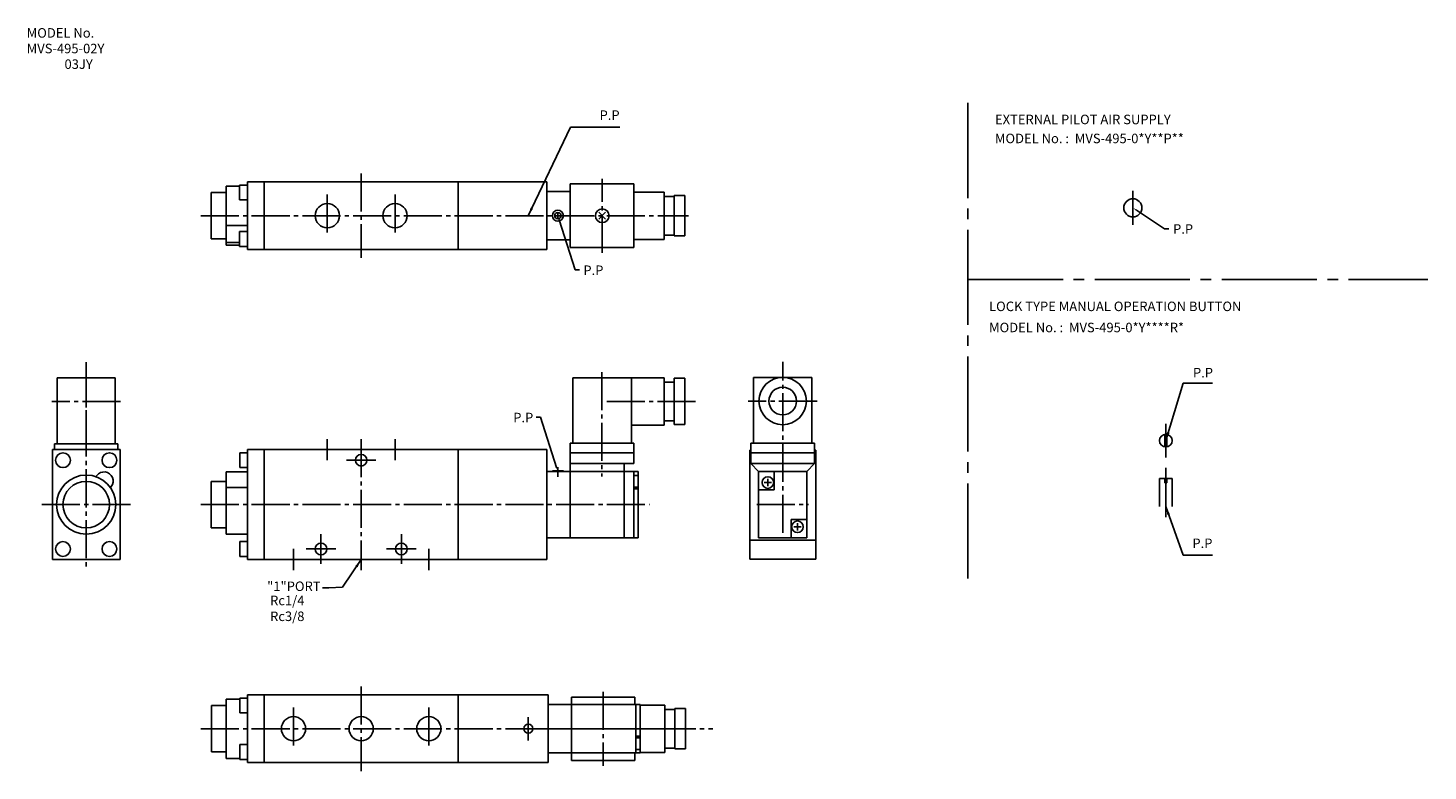
# Model space of a CAD drawing. Extents: x 63 to 725, y 80 to 432.
import ezdxf

# ---------------------------------------------------------------- set-up
doc = ezdxf.new("R2010")
doc.units = 0
doc.linetypes.add('CENTER', pattern=[60, 45, -5, 5, -5])
doc.layers.add('L-TYUSIN', color=1, linetype='CENTER')
doc.layers.add('L-ZISSEN', color=7, linetype='CONTINUOUS')
doc.styles.get("Standard").update_dxf_attribs({"font": 'txt.shx', "bigfont": 'bigfont.shx'})
doc.dimstyles.get("Standard").update_dxf_attribs({"dimtxt": 0.18, "dimasz": 0.18, "dimexe": 0.18, "dimexo": 0.0625, "dimgap": 0.09, "dimtad": 0, "dimtih": 1, "dimtoh": 1, "dimdec": 4, "dimzin": 0, "dimtxsty": 'STANDARD', "dimcen": 0.09, "dimazin": 3, "dimtfac": 1, "dimtdec": 4, "dimtofl": 0, "dimtmove": 0, "dimatfit": 3, "dimtolj": 1, "dimtzin": 0})

msp = doc.modelspace()

# ---------------------------------------------------------------- linework, layer by layer
at = {"layer": 'L-TYUSIN'}
for p, q in [((507.58, 396.09), (507.58, 170.08)), ((585.57, 354.44), (585.57, 338.44)), ((313.7, 341.12, 0), (313.7, 344.32, 0)), ((313.7, 341.12, 0), (313.7, 344.32, 0)), ((312.1, 342.72, 0), (315.3, 342.72, 0)), ((312.1, 342.72, 0), (315.3, 342.72, 0)), ((507.58, 312.58), (725.12, 312.58)), ((601.17, 244.32), (601.17, 228.32)), ((601.17, 200.08), (601.17, 223.38))]:
    msp.add_line(p, q, dxfattribs=at)
at = {"layer": 'L-TYUSIN', "ltscale": 0.4}
for p, q in [((220.7, 362.72), (220.7, 322.72)), ((334.7, 325.22), (334.7, 360.22)), ((204.7, 352.72), (204.7, 332.72)), ((236.7, 352.72), (236.7, 332.72)), ((336.29, 344.32), (333.11, 341.13)), ((333.11, 344.32), (336.29, 341.13)), ((144.9, 342.72), (375.5, 342.72)), ((90.7, 232.04), (90.7, 273.44)), ((420, 192.74), (420, 273.64)), ((90.7, 270.74), (90.7, 175.04)), ((334.5, 268.74), (334.5, 219.34)), ((106.95, 254.84), (74.45, 254.84)), ((378.8, 254.84), (334.5, 254.84)), ((436.25, 255.04), (403.75, 255.04)), ((204.7, 237.04), (204.7, 227.04)), ((220.7, 237.04), (220.7, 175.04)), ((236.7, 237.04), (236.7, 227.04)), ((213.7, 227.04), (227.7, 227.04)), ((313.7, 219.24), (313.7, 223.74)), ((414.75, 216.48), (411.25, 216.48)), ((413, 218.23), (413, 214.73)), ((69.7, 206.04), (111.7, 206.04)), ((144.9, 206.04), (357, 206.04)), ((407.75, 206.04), (432.25, 206.04)), ((201.7, 192.04), (201.7, 178.04)), ((239.7, 192.04), (239.7, 178.04)), ((428.75, 195.54), (425.25, 195.54)), ((427, 197.29), (427, 193.79)), ((188.7, 185.04), (188.7, 175.04)), ((208.7, 185.04), (194.7, 185.04)), ((232.7, 185.04), (246.7, 185.04)), ((252.7, 185.04), (252.7, 175.04)), ((252.7, 185.04), (252.7, 175.04)), ((220.7, 120), (220.7, 80)), ((335.1, 117.5), (335.1, 82.5)), ((188.7, 110), (188.7, 90)), ((252.7, 110), (252.7, 90)), ((144.9, 100), (386.9, 100)), ((305, 100), (294, 100)), ((299.7, 94.5), (299.7, 105.5)), ((366.8, 100), (301.6, 100))]:
    msp.add_line(p, q, dxfattribs=at)
at = {"layer": 'L-ZISSEN'}
for p, q in [((308.5, 358.72), (166.9, 358.72)), ((166.9, 358.72), (166.9, 326.72)), ((174.9, 358.72), (174.9, 326.72)), ((266.5, 326.72), (266.5, 358.72)), ((266.5, 358.32), (266.5, 327.12)), ((308.5, 326.72), (308.5, 358.72)), ((319.5, 327.72), (319.5, 357.72)), ((319.5, 327.72), (319.5, 357.72)), ((349.5, 357.72), (319.5, 357.72)), ((349.7, 357.72), (319.7, 357.72)), ((349.7, 357.72), (349.7, 327.72)), ((149.7, 353.72), (149.7, 331.72)), ((149.7, 353.72), (156.7, 353.72)), ((156.7, 353.72), (156.8, 353.72)), ((156.8, 356.72), (156.8, 328.72)), ((156.8, 356.72), (163.2, 356.72)), ((163.2, 350.22), (163.2, 357.22)), ((163.2, 357.22), (166.8, 357.22)), ((166.8, 357.22), (166.9, 357.22)), ((319.5, 354.12), (308.5, 354.12)), ((319.5, 354.12), (308.5, 354.12)), ((363.95, 353.92), (349.7, 353.92)), ((363.95, 353.92), (363.95, 331.52)), ((368.7, 351.87), (363.95, 351.87)), ((368.7, 352.22), (368.7, 333.22)), ((373.7, 352.22), (368.7, 352.22)), ((373.7, 352.22), (373.7, 333.22)), ((163.2, 350.22), (166.8, 350.22)), ((166.8, 350.22), (166.9, 350.22)), ((587.23, 345.33), (600.57, 336.44)), ((156.8, 338.13), (166.8, 338.13)), ((166.8, 338.13), (166.9, 338.13)), ((314.31, 340.82, 0), (321.94, 317.08, 0)), ((373.11, 342.72), (368.7, 342.72)), ((373.11, 342.72), (373.7, 342.72)), ((149.7, 331.72), (156.7, 331.72)), ((156.7, 331.72), (156.8, 331.72)), ((163.2, 335.22), (163.2, 328.22)), ((163.2, 335.22), (166.8, 335.22)), ((166.8, 335.22), (166.9, 335.22)), ((319.5, 331.32), (308.5, 331.32)), ((319.5, 331.32), (308.5, 331.32)), ((363.95, 331.52), (349.7, 331.52)), ((368.7, 333.57), (363.95, 333.57)), ((373.7, 333.22), (368.7, 333.22)), ((600.57, 336.44), (602.57, 336.44)), ((156.8, 330.01), (163.2, 330.01)), ((156.8, 328.72), (163.2, 328.72)), ((163.2, 328.22), (166.8, 328.22)), ((166.8, 328.22), (166.9, 328.22)), ((308.5, 326.72), (166.9, 326.72)), ((349.5, 327.72), (319.5, 327.72)), ((349.7, 327.72), (319.7, 327.72)), ((321.94, 317.08, 0), (323.94, 317.08, 0)), ((76.95, 266.04), (76.95, 234.84)), ((76.95, 266.04), (104.45, 266.04)), ((104.45, 266.04), (104.45, 234.84)), ((348.45, 266.04), (320.75, 266.04)), ((320.75, 266.04), (320.75, 234.84)), ((348.45, 266.04), (348.45, 234.84)), ((348.45, 266.04), (363.95, 266.04)), ((363.95, 266.04), (363.95, 243.64)), ((373.7, 265.84), (368.7, 265.84)), ((368.7, 265.81), (368.7, 243.87)), ((373.7, 265.81), (373.7, 243.87)), ((406.25, 266.24), (406.25, 235.04)), ((406.25, 266.24), (433.75, 266.24)), ((433.75, 266.24), (433.75, 235.04)), ((368.7, 263.99), (363.95, 263.99)), ((305.46, 247.38), (303.46, 247.38)), ((313.09, 223.65), (305.46, 247.38)), ((368.7, 245.69), (363.95, 245.69)), ((363.95, 243.64), (348.45, 243.64)), ((373.7, 243.87), (368.7, 243.87)), ((600.77, 233.35), (600.77, 239.3)), ((601.57, 239.3), (601.57, 233.35)), ((74.7, 232.04), (74.7, 180.04)), ((74.7, 232.04), (106.7, 232.04)), ((105.7, 234.84), (75.7, 234.84)), ((75.7, 234.84), (75.7, 232.04)), ((105.7, 234.84), (105.7, 232.04)), ((106.7, 232.04), (106.7, 180.04)), ((308.5, 232.04), (166.9, 232.04)), ((166.9, 232.04), (166.9, 180.04)), ((174.9, 232.04), (174.9, 180.04)), ((266.5, 180.04), (266.5, 232.04)), ((266.5, 180.24), (266.5, 231.84)), ((308.5, 232.04), (308.5, 180.04)), ((319.5, 190.34), (319.5, 235.04)), ((349.6, 235.04), (319.5, 235.04)), ((349.6, 225.54), (349.6, 235.04)), ((404.4, 180.24), (404.4, 231.84)), ((404.4, 231.84), (405, 231.84)), ((435, 235.04), (405, 235.04)), ((405, 235.04), (405, 225.54)), ((435, 235.04), (435, 225.54)), ((435, 231.84), (435.6, 231.84)), ((435.6, 231.84), (435.6, 180.24)), ((163.3, 230.54), (163.3, 223.54)), ((163.3, 230.54), (166.9, 230.54)), ((308.5, 195.24), (308.5, 226.64)), ((349.6, 230.54), (319.5, 230.54)), ((349.7, 225.54), (319.7, 225.54)), ((345.1, 190.34), (345.1, 225.54)), ((435, 230.54), (405, 230.54)), ((435, 225.54), (405, 225.54)), ((405, 225.54), (408.6, 221.74)), ((435, 225.54), (431.4, 221.74)), ((95.7, 219.8), (95.3, 219.26)), ((156.8, 221.51), (156.8, 192.04)), ((156.8, 221.51), (166.8, 221.51)), ((163.3, 223.54), (166.9, 223.54)), ((166.8, 221.51), (166.9, 221.51)), ((319.5, 221.74), (308.5, 221.74)), ((316.3, 222.04), (311.1, 222.04)), ((311.1, 222.04), (311.1, 221.74)), ((316.3, 222.04), (316.3, 221.74)), ((345.6, 221.74), (319.5, 221.74)), ((351.7, 221.74), (345.1, 221.74)), ((349.7, 190.34), (349.7, 221.74)), ((351.7, 219.79), (349.7, 219.79)), ((351.7, 221.74), (351.7, 190.34)), ((351.7, 214.29), (351.7, 219.79)), ((408.6, 190.34), (408.6, 221.74)), ((431.4, 221.74), (408.6, 221.74)), ((416, 212.98), (416, 221.74)), ((431.4, 190.34), (431.4, 221.74)), ((102.55, 214.64), (102.14, 214.11)), ((149.7, 217.04), (149.7, 195.04)), ((149.7, 217.04), (156.7, 217.04)), ((156.7, 217.04), (156.8, 217.04)), ((156.8, 214.11), (166.8, 214.11)), ((166.8, 214.11), (166.9, 214.11)), ((351.7, 214.29), (349.7, 214.29)), ((351.7, 213.54), (349.7, 213.54)), ((408.6, 212.98), (416, 212.98)), ((598.17, 218.38), (598.17, 205.08)), ((598.17, 218.38), (600.77, 218.38)), ((600.77, 216.38), (600.77, 218.38)), ((601.57, 216.38), (600.77, 216.38)), ((601.57, 218.38), (601.57, 216.38)), ((601.57, 218.38), (604.17, 218.38)), ((604.17, 218.38), (604.17, 205.08)), ((424, 199.04), (424, 190.34)), ((431.4, 199.04), (424, 199.04)), ((149.7, 195.04), (156.7, 195.04)), ((156.7, 195.04), (156.8, 195.04)), ((156.8, 192.04), (166.8, 192.04)), ((166.8, 192.04), (166.9, 192.04)), ((163.3, 181.54), (163.3, 188.54)), ((163.3, 188.54), (166.9, 188.54)), ((351.7, 190.34), (308.5, 190.34)), ((404.4, 189.24), (435.6, 189.24)), ((431.4, 190.34), (408.6, 190.34)), ((74.7, 180.04), (106.7, 180.04)), ((163.3, 181.54), (166.9, 181.54)), ((166.9, 180.04), (308.5, 180.04)), ((435.6, 180.24), (404.4, 180.24)), ((156.9, 114), (163.3, 114)), ((156.9, 114), (156.9, 86)), ((163.3, 114.5), (166.9, 114.5)), ((163.3, 107.5), (163.3, 114.5)), ((309.1, 116), (166.9, 116)), ((166.9, 116), (166.9, 84)), ((174.9, 116), (174.9, 84)), ((266.5, 84), (266.5, 116)), ((309.1, 84), (309.1, 116)), ((350.1, 115), (320.1, 115)), ((350.1, 115), (320.1, 115)), ((320.1, 115), (320.1, 85)), ((320.1, 115), (320.1, 85)), ((350.1, 115), (350.1, 111.4)), ((350.1, 115), (350.1, 111.4)), ((150, 111), (150, 89)), ((150, 111), (157, 111)), ((163.3, 107.5), (166.9, 107.5)), ((352.6, 111.4), (309.1, 111.4)), ((350.6, 88.6), (350.6, 111.4)), ((364.25, 111.2), (352.5, 111.2)), ((352.6, 88.6), (352.6, 111.4)), ((364.25, 88.8), (364.25, 111.2)), ((369, 109.15), (364.25, 109.15)), ((369, 90.5), (369, 109.5)), ((374, 109.5), (369, 109.5)), ((374, 90.5), (374, 109.5)), ((369, 100), (374, 100)), ((352.6, 96.5), (350.6, 96.5)), ((352.6, 95.75), (350.6, 95.75)), ((352.6, 95.75), (352.6, 90.25)), ((150, 89), (157, 89)), ((163.3, 92.5), (163.3, 85.5)), ((163.3, 92.5), (166.9, 92.5)), ((352.6, 88.6), (309.1, 88.6)), ((350.1, 88.6), (350.1, 85)), ((350.1, 88.6), (350.1, 85)), ((351.6, 90.25), (350.6, 90.25)), ((352.6, 90.25), (350.6, 90.25)), ((364.25, 88.8), (352.5, 88.8)), ((369, 90.85), (364.25, 90.85)), ((374, 90.5), (369, 90.5)), ((156.9, 86), (163.3, 86)), ((163.3, 85.5), (166.9, 85.5)), ((309.1, 84), (166.9, 84)), ((350.1, 85), (320.1, 85)), ((350.1, 85), (320.1, 85))]:
    msp.add_line(p, q, dxfattribs=at)
for centre, radius in [((204.7, 342.72), 5.72), ((236.7, 342.72), 5.72), ((313.7, 342.72), 2.6), ((313.7, 342.72), 1.5), ((334.7, 342.72), 3.25), ((585.57, 346.44), 4.28), ((420, 255.04), 11.2), ((420, 255.04), 6.5), ((601.17, 236.32), 3), ((79.7, 227.04), 3.5), ((101.7, 227.04), 3.5), ((220.7, 227.04), 2.75), ((90.7, 206.04), 14), ((413, 216.48), 2.75), ((90.7, 206.04), 11), ((427, 195.54), 2.75), ((79.7, 185.04), 3.5), ((101.7, 185.04), 3.5), ((201.7, 185.04), 2.75), ((239.7, 185.04), 2.75), ((188.7, 100), 5.72), ((220.7, 100), 5.72), ((252.7, 100), 5.72), ((299.7, 100), 2.15)]:
    msp.add_circle(centre, radius, dxfattribs=at)
msp.add_arc((99.13, 217.22), 4.28, 323, 143, dxfattribs=at)
for points in [[(587.05, 345.05), (587.42, 345.6), (585.57, 346.44)], [(313.99, 340.72, 0), (314.63, 340.92, 0), (313.7, 342.72, 0)], [(313.41, 223.75), (312.77, 223.54), (313.7, 221.74)]]:
    msp.add_solid(points, dxfattribs=at)

# ---------------------------------------------------------------- texts
for s, p in [('MODEL No.', (62.55, 426.95)), ('MVS-495-02Y', (62.55, 419.56)), ('             03JY', (62.55, 412.17)), ('EXTERNAL PILOT AIR SUPPLY', (520.39, 386.01)), ('MODEL No. :  MVS-495-0*Y**P**', (520.35, 377.02)), ('P.P', (604.57, 334.19)), ('P.P', (325.76, 314.67, 0)), ('LOCK TYPE MANUAL OPERATION BUTTON', (517.58, 297.58)), ('MODEL No. :  MVS-495-0*Y****R*', (517.58, 287.58)), ('MODEL No. :', (517.58, 287.58)), ('P.P', (292.6, 244.98, 0)), ('"1"PORT', (176.26, 165.16)), (' Rc1/4', (176.26, 158.44)), (' Rc3/8', (176.26, 150.95))]:
    msp.add_text(s, height=4.5, dxfattribs=at).set_placement(p)
at = {"layer": 'L-ZISSEN', "char_height": 4.5, "attachment_point": 7}
for insert in [(333.42, 386.64), (614, 264.81), (613.72, 184.09)]:
    msp.add_mtext('P.P', dxfattribs=dict(at, insert=insert))

# ---------------------------------------------------------------- leaders
at = {"layer": 'L-ZISSEN', "annotation_type": 0, "has_hookline": 1, "hookline_direction": 0, "text_width": 9.6}
for points, override in [([(299.7, 342.72), (319.62, 384.64), (331.42, 384.64)], {"dimscale": 2, "dimtxt": 2.8, "dimasz": 2, "dimexe": 1, "dimexo": 1, "dimgap": 1, "dimtad": 1, "dimtih": 0, "dimtoh": 0, "dimdec": 3, "dimzin": 8, "dimcen": 0.8, "dimtix": 1, "dimtofl": 1, "dimtvp": 1, "dimtzin": 8}), ([(601.17, 236.32), (609.37, 263.44), (611.69, 263.44)], {"dimscale": 2, "dimtxt": 2.8, "dimasz": 2, "dimexe": 2, "dimexo": 2, "dimgap": 1, "dimtad": 1, "dimtih": 0, "dimtoh": 0, "dimdec": 1, "dimdle": 1, "dimtix": 1, "dimtofl": 1}), ([(601.17, 205.08), (609.37, 182.09), (611.69, 182.09)], {"dimscale": 2, "dimtxt": 2.8, "dimasz": 2, "dimexe": 2, "dimexo": 2, "dimgap": 1, "dimtad": 1, "dimtih": 0, "dimtoh": 0, "dimdec": 1, "dimdle": 1, "dimtix": 1, "dimtofl": 1})]:
    msp.add_leader(points, dimstyle='STANDARD', override=override, dxfattribs=at)
at = {"layer": 'L-ZISSEN', "annotation_type": 0, "has_hookline": 1, "hookline_direction": 1}
msp.add_leader([(220.7, 180.04), (211.93, 166.98), (205.42, 166.72)], dimstyle='STANDARD', override={"dimscale": 2, "dimtxt": 2.8, "dimasz": 2, "dimexe": 1, "dimexo": 1, "dimgap": 1, "dimtad": 1, "dimtih": 0, "dimtoh": 0, "dimdec": 3, "dimzin": 8, "dimcen": 0.8, "dimtix": 1, "dimtofl": 1, "dimtvp": 1, "dimtzin": 8}, dxfattribs=at)

doc.saveas('drawing.dxf')
